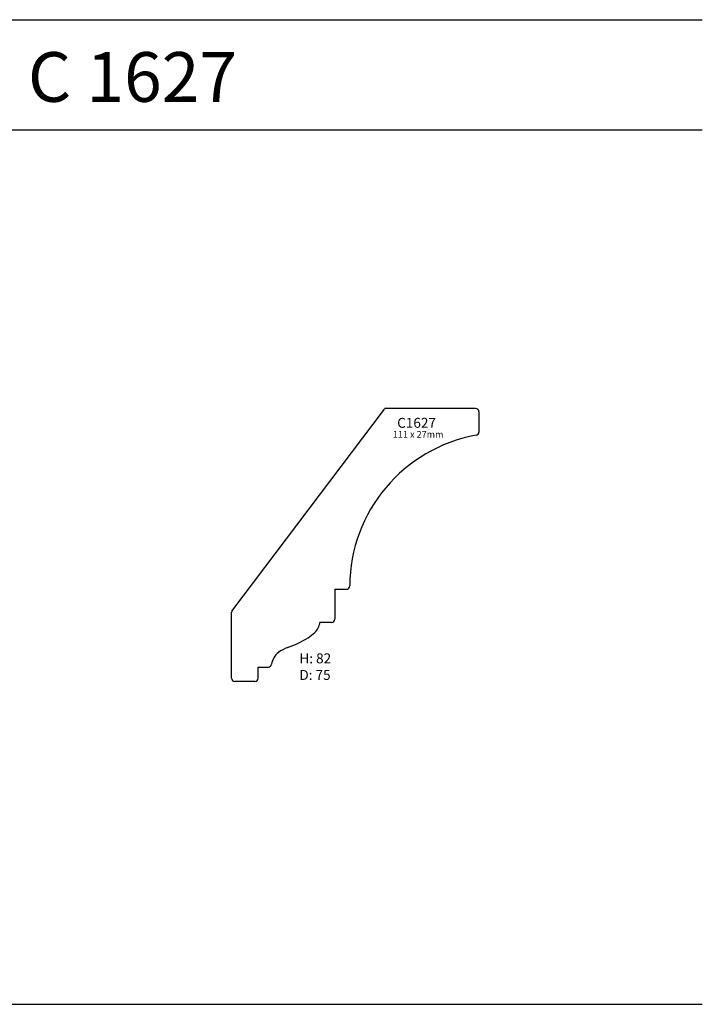
# Model space of a CAD drawing. Units: millimetres. Extents: x 11 to 3475, y 254 to 1781.
# Drawn here: x 537 to 743, y 254 to 551 of the extents above; entities that cross this region are included whole.
import ezdxf

# ---------------------------------------------------------------- set-up
doc = ezdxf.new("R2010")
doc.units = ezdxf.units.MM
doc.styles.add('5', font='times.ttf', dxfattribs={"height": 8})
doc.styles.add('P', font='times.ttf', dxfattribs={"height": 5})

# ---------------------------------------------------------------- blocks, each defined once
blk = doc.blocks.new('C1627')
for p, q in [((4751.95, 5708.33), (4797.9, 5769.31)), ((4825.41, 5769.5), (4798.3, 5769.5)), ((4826.41, 5768.5), (4826.41, 5762.4)), ((4782.97, 5714.96), (4782.97, 5705.96)), ((4782.97, 5714.96), (4786.47, 5714.96)), ((4751.85, 5688.12), (4751.85, 5708.03)), ((4781.97, 5704.96), (4778.47, 5704.96)), ((4759.85, 5688.12), (4759.85, 5691.48)), ((4759.85, 5691.48), (4762.92, 5691.48)), ((4758.85, 5687.12), (4752.85, 5687.12))]:
    blk.add_line(p, q)
for centre, radius, start, end in [((4798.3, 5769), 0.5, 90, 143), ((4825.41, 5768.5), 1, 360, 90), ((4825.41, 5762.4), 1, 280.2047, 360), ((4833.8, 5715.82), 46.33, 100.2047, 179.8273), ((4786.47, 5715.96), 1, 270, 359.8273), ((4752.35, 5708.03), 0.5, 143, 180), ((4781.97, 5705.96), 1, 270, 360), ((4773.54, 5705.6), 4.97, 312.9003, 352.6377), ((4757.67, 5728.44), 32.97, 289.579, 301.534), ((4768.85, 5709.91), 11.33, 302.315, 315.4337), ((4772.54, 5687), 11.06, 110.2254, 126.3795), ((4769.36, 5691.55), 5.5, 127.8124, 171.7436), ((4762.92, 5692.48), 1, 270, 351.7436), ((4752.85, 5688.12), 1, 180, 270), ((4758.85, 5688.12), 1, 270, 360)]:
    blk.add_arc(centre, radius, start, end)
at = {"attachment_point": 1, "style": 'P'}
for s, width, insert, char_height in [('{\\fTimes New Roman TUR|b0|i0|c162|p18;C16}27', 12.7273, (4801.76, 5766.67), 3), ('{\\fTimes New Roman TUR|b0|i0|c162|p18;111 x 27mm}', 23.1324, (4800.5, 5762.69), 2), ('H: 82\\PD: 75', 12.7273, (4772.28, 5695.62), 3)]:
    blk.add_mtext_dynamic_manual_height_columns(s, width=width, gutter_width=200, heights=[0], dxfattribs=dict(at, insert=insert, char_height=char_height))

msp = doc.modelspace()

# ---------------------------------------------------------------- linework, layer by layer
for p, q in [((533.585, 550.78), (743.026, 550.78)), ((533.585, 517.607), (743.026, 517.607)), ((533.585, 253.78), (743.026, 253.78))]:
    msp.add_line(p, q)

# ---------------------------------------------------------------- block references
msp.add_blockref('C1627', (-4150.719, -5335.991))

# ---------------------------------------------------------------- texts
at = {"style": '5'}
msp.add_text('C 1627', height=15, dxfattribs=at).set_placement((539.709, 526))

doc.saveas('drawing.dxf')
